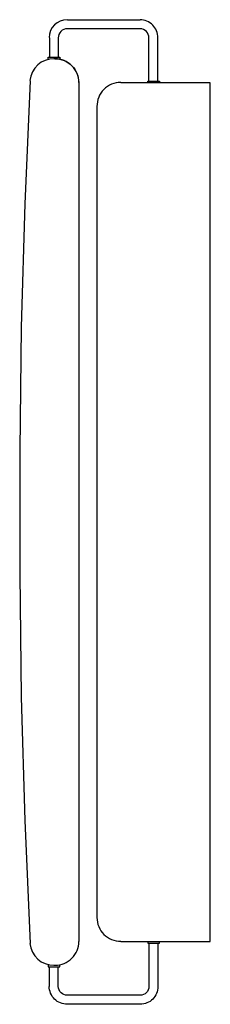
# Model space of a CAD drawing. Units: inches. Extents: x 43 to 63.7, y 48.7 to 69.4.
# Drawn here: x 59.7 to 63.7, y 48.7 to 69.4 of the extents above; entities that cross this region are included whole.
import ezdxf

# ---------------------------------------------------------------- set-up
doc = ezdxf.new("R2010")
doc.units = ezdxf.units.IN
doc.header["$MEASUREMENT"] = 0
for name, color, linetype, true_color in [('PDF_W-L1', 7, 'Continuous', 0xbababa), ('PDF_W-L2', 7, 'Continuous', 0xa5c0ca), ('PDF_W-L3', 7, 'Continuous', 0xd27fed)]:
    doc.layers.add(name, color=color, linetype=linetype, true_color=true_color)

msp = doc.modelspace()

# ---------------------------------------------------------------- linework, layer by layer
at = {"layer": 'PDF_W-L1', "lineweight": 25}
for points in [[(62.242, 69.36), (60.714, 69.36)], [(60.342, 68.989), (60.342, 68.584)], [(60.309, 68.534), (60.309, 68.584), (60.557, 68.584), (60.557, 68.534)], [(62.399, 68.047), (62.399, 68.08), (62.647, 68.08), (62.647, 68.047)], [(62.399, 50.047), (62.399, 50.014), (62.647, 50.014), (62.647, 50.047)], [(60.309, 49.559), (60.309, 49.518), (60.557, 49.518), (60.557, 49.559)], [(60.342, 49.105), (60.342, 49.518)]]:
    msp.add_lwpolyline(points, dxfattribs=at)
for points in [[(62.614, 68.08), (62.614, 68.989, 0.414214), (62.238, 69.369)], [(62.424, 68.08), (62.424, 68.989, 0.414214), (62.242, 69.179), (60.714, 69.179, 0.414214), (60.524, 68.989), (60.524, 68.584)], [(62.614, 50.014), (62.614, 49.105, -0.414214), (62.242, 48.733), (60.714, 48.733, -0.414214), (60.334, 49.109)], [(62.424, 50.014), (62.424, 49.105, -0.414214), (62.242, 48.923), (60.714, 48.923, -0.414214), (60.524, 49.105), (60.524, 49.518)]]:
    msp.add_lwpolyline(points, format="xyb", dxfattribs=at)
msp.add_arc((60.71, 68.993), 0.376, 90, 180, dxfattribs=at)
at = {"layer": 'PDF_W-L2', "lineweight": 25}
msp.add_lwpolyline([(61.833, 68.055, 0.414214), (61.334, 67.551), (61.334, 50.551, 0.414214), (61.833, 50.055)], format="xyb", dxfattribs=at)
msp.add_lwpolyline([(61.838, 50.047), (63.713, 50.047), (63.713, 68.047), (61.838, 68.047)], dxfattribs=at)
at = {"layer": 'PDF_W-L3', "lineweight": 25}
for points in [[(60.454, 68.551, -0.414214), (60.954, 68.051, 0.414214), (60.458, 68.551), (60.433, 68.551, 0.389464), (59.931, 68.094)], [(59.931, 50.008, 0.389464), (60.433, 49.551), (60.458, 49.551, 0.414214), (60.954, 50.051)]]:
    msp.add_lwpolyline(points, format="xyb", dxfattribs=at)
for points in [[(59.938, 68.088), (59.822, 65.511), (59.748, 62.925), (59.715, 60.34), (59.715, 57.754), (59.748, 55.168), (59.822, 52.583), (59.938, 50.005)], [(60.962, 50.047), (60.962, 68.047)]]:
    msp.add_lwpolyline(points, dxfattribs=at)

doc.saveas('drawing.dxf')
